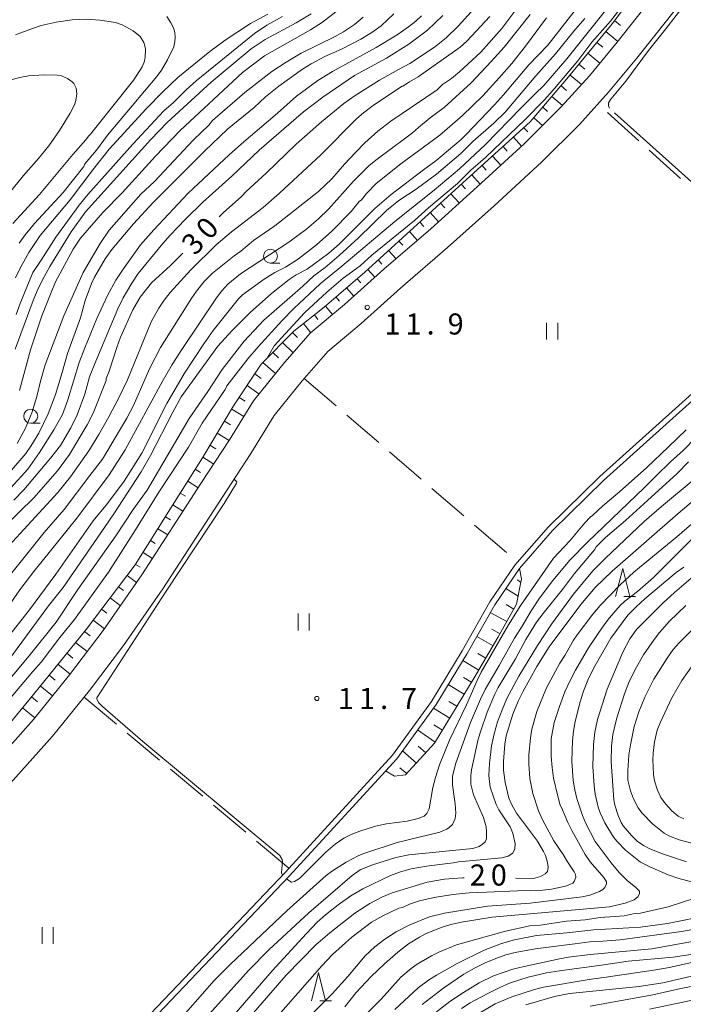
# Model space of a CAD drawing. Units: millimetres. Extents: x -81927 to -80000, y 30000 to 31500.
# Drawn here: x -80238 to -80120, y 31086 to 31261 of the extents above; entities that cross this region are included whole.
import ezdxf

# ---------------------------------------------------------------- set-up
doc = ezdxf.new("R2010")
doc.units = ezdxf.units.MM
for name, color, linetype, lineweight in [('210100_道路縁（街区線）', 7, 'Continuous', 15), ('510100_水涯線（河川、湖池等）（海岸線）', 7, 'Continuous', 15), ('610111_人工斜面(上)', 7, 'Continuous', 9), ('610199_人工斜面(中)', 7, 'Continuous', 9), ('630200_耕地界', 7, 'Continuous', 9), ('631100_田', 7, 'Continuous', 9), ('633100_広葉樹林', 7, 'Continuous', 9), ('633200_針葉樹林', 7, 'Continuous', 9), ('710100_等高線（計曲線）', 7, 'Continuous', 20), ('710107_等高線（計曲線）（注記）', 7, 'Continuous', 0), ('710200_等高線（主曲線）', 7, 'Continuous', 9), ('710300_等高線（補助曲線）', 7, 'Continuous', 9), ('731200_図化機測定による標高点', 7, 'Continuous', 20), ('731207_図化機測定による標高点（注記）', 7, 'Continuous', 20)]:
    doc.layers.add(name, color=color, linetype=linetype, lineweight=lineweight)
doc.styles.add('Style-WORKING', font='txt')

msp = doc.modelspace()

# ---------------------------------------------------------------- linework, layer by layer
at = {"layer": '210100_道路縁（街区線）', "flags": 128}
for points in [[(-80123.3, 31267.73), (-80131.43, 31257.4), (-80136.36, 31251.46), (-80141.39, 31245.89), (-80147.98, 31239.32), (-80156.38, 31231.65), (-80164.61, 31224.22), (-80172.95, 31217), (-80179.98, 31210.75), (-80186.07, 31205.61), (-80190.94, 31200.07), (-80196.17, 31193.6), (-80200.42, 31186.65), (-80205.51, 31178.86), (-80216.05, 31162.64), (-80222.93, 31152.68), (-80228.9, 31144.82), (-80235.34, 31136.84), (-80244.26, 31126.86)], [(-80119.72, 31265), (-80127.93, 31254.57), (-80132.96, 31248.52), (-80138.13, 31242.79), (-80144.88, 31236.06), (-80153.36, 31228.32), (-80161.63, 31220.85), (-80169.98, 31213.62), (-80177.03, 31207.34), (-80182.92, 31202.39), (-80187.5, 31197.17), (-80192.48, 31191), (-80196.62, 31184.24), (-80201.74, 31176.4), (-80212.31, 31160.14), (-80219.28, 31150.04), (-80225.36, 31142.04), (-80231.91, 31133.93), (-80240.96, 31123.79)]]:
    msp.add_lwpolyline(points, dxfattribs=at)
at = {"layer": '510100_水涯線（河川、湖池等）（海岸線）', "flags": 128}
for points in [[(-80248.8, 31049.64), (-80237.26, 31060.57), (-80190.53, 31109.64), (-80171.45, 31130.52), (-80164.51, 31140.06), (-80159.02, 31149.1), (-80154.09, 31157.81), (-80149.63, 31164.35), (-80143.66, 31171.17), (-80134.54, 31180.14), (-80096.41, 31214.38), (-80081.85, 31230.17), (-80047.03, 31265.63)], [(-80248.09, 31048.94), (-80236.56, 31059.86), (-80189.79, 31108.96), (-80170.68, 31129.89), (-80163.67, 31139.51), (-80158.16, 31148.59), (-80153.24, 31157.28), (-80148.83, 31163.74), (-80142.93, 31170.49), (-80133.85, 31179.41), (-80095.71, 31213.67), (-80081.13, 31229.48), (-80046.32, 31264.93)]]:
    msp.add_lwpolyline(points, dxfattribs=at)
at = {"layer": '610111_人工斜面(上)', "flags": 128}
for points in [[(-80245.54, 31128.98), (-80235.32, 31141.33), (-80225.95, 31152.91), (-80217.2, 31164.4), (-80210.92, 31174.42), (-80205.26, 31183.44), (-80199.7, 31192.67), (-80194.81, 31200.1), (-80189.01, 31205.96), (-80183.61, 31210.25), (-80176.34, 31216.5), (-80156.93, 31234.16), (-80146.93, 31243.22), (-80140.13, 31251.27), (-80132.34, 31260.71), (-80124.86, 31270.64)], [(-80148.83, 31163.74), (-80148.47, 31161.91), (-80149.35, 31157.4), (-80152.66, 31151.44), (-80156.88, 31144.28), (-80163.95, 31132.65), (-80169.1, 31126.99), (-80171.07, 31126.81)]]:
    msp.add_lwpolyline(points, dxfattribs=at)
at = {"layer": '610199_人工斜面(中)', "flags": 128}
for points in [[(-80131.92, 31261.27), (-80130.82, 31260.42)], [(-80133.48, 31259.32), (-80131.31, 31257.56)], [(-80135.08, 31257.39), (-80133.99, 31256.51)], [(-80136.67, 31255.46), (-80134.53, 31253.67)], [(-80138.26, 31253.53), (-80137.19, 31252.64)], [(-80139.85, 31251.61), (-80137.8, 31249.88)], [(-80141.46, 31249.69), (-80140.47, 31248.85)], [(-80143.07, 31247.78), (-80141.18, 31246.13)], [(-80144.68, 31245.87), (-80143.82, 31245.11)], [(-80146.3, 31243.96), (-80144.73, 31242.57)], [(-80148.06, 31242.2), (-80147.32, 31241.45)], [(-80149.91, 31240.52), (-80148.44, 31238.9)], [(-80151.76, 31238.84), (-80151.03, 31238.03)], [(-80153.62, 31237.16), (-80152.14, 31235.53)], [(-80155.47, 31235.48), (-80154.73, 31234.66)], [(-80157.32, 31233.81), (-80155.83, 31232.16)], [(-80159.17, 31232.12), (-80158.43, 31231.3)], [(-80161.02, 31230.44), (-80159.54, 31228.81)], [(-80162.87, 31228.76), (-80162.13, 31227.94)], [(-80164.72, 31227.08), (-80163.25, 31225.46)], [(-80166.57, 31225.39), (-80165.84, 31224.59)], [(-80168.42, 31223.71), (-80167, 31222.15)], [(-80170.27, 31222.03), (-80169.58, 31221.27)], [(-80172.11, 31220.34), (-80170.79, 31218.87)], [(-80173.96, 31218.66), (-80173.33, 31217.94)], [(-80175.81, 31216.98), (-80174.56, 31215.57)], [(-80177.7, 31215.33), (-80177.07, 31214.61)], [(-80181.49, 31212.08), (-80180.84, 31211.32)], [(-80179.59, 31213.71), (-80178.31, 31212.23)], [(-80183.38, 31210.45), (-80182.11, 31208.95)], [(-80185.33, 31208.88), (-80184.7, 31208.09)], [(-80187.29, 31207.33), (-80185.96, 31205.71)], [(-80189.23, 31205.75), (-80188.36, 31204.87)], [(-80190.98, 31203.97), (-80189.12, 31202.14)], [(-80192.74, 31202.19), (-80191.73, 31201.26)], [(-80194.5, 31200.42), (-80192.23, 31198.47)], [(-80195.94, 31198.38), (-80194.78, 31197.57)], [(-80197.32, 31196.29), (-80195.19, 31194.81)], [(-80198.69, 31194.2), (-80197.66, 31193.51)], [(-80200.04, 31192.1), (-80197.88, 31190.8)], [(-80201.33, 31189.96), (-80200.26, 31189.31)], [(-80202.62, 31187.82), (-80200.5, 31186.53)], [(-80203.91, 31185.68), (-80202.89, 31185.05)], [(-80205.2, 31183.54), (-80203.25, 31182.32)], [(-80206.53, 31181.42), (-80205.58, 31180.81)], [(-80207.86, 31179.3), (-80205.99, 31178.11)], [(-80209.19, 31177.18), (-80208.27, 31176.6)], [(-80210.51, 31175.06), (-80208.72, 31173.92)], [(-80211.84, 31172.95), (-80210.96, 31172.39)], [(-80213.17, 31170.83), (-80211.44, 31169.73)], [(-80214.5, 31168.71), (-80213.65, 31168.17)], [(-80215.83, 31166.59), (-80214.17, 31165.54)], [(-80217.16, 31164.48), (-80216.35, 31163.96)], [(-80218.67, 31162.48), (-80216.99, 31161.28)], [(-80148.59, 31161.29), (-80149.23, 31161.73)], [(-80220.18, 31160.49), (-80219.3, 31159.85)], [(-80149.07, 31158.83), (-80151.25, 31160.19)], [(-80221.69, 31158.5), (-80219.86, 31157.12)], [(-80223.21, 31156.52), (-80222.25, 31155.79)], [(-80149.86, 31156.49), (-80151.22, 31157.35)], [(-80224.72, 31154.53), (-80222.71, 31153)], [(-80151.07, 31154.31), (-80154.03, 31155.89)], [(-80226.25, 31152.55), (-80225.24, 31151.75)], [(-80152.28, 31152.12), (-80153.76, 31152.95)], [(-80153.54, 31149.96), (-80156.43, 31151.65)], [(-80227.82, 31150.6), (-80225.76, 31148.96)], [(-80229.39, 31148.66), (-80228.33, 31147.81)], [(-80156.07, 31145.65), (-80158.92, 31147.34)], [(-80154.8, 31147.8), (-80156.23, 31148.64)], [(-80230.97, 31146.71), (-80228.79, 31144.96)], [(-80232.54, 31144.77), (-80231.45, 31143.89)], [(-80157.35, 31143.5), (-80158.78, 31144.36)], [(-80234.11, 31142.83), (-80231.93, 31141.06)], [(-80158.65, 31141.36), (-80161.5, 31143.08)], [(-80235.69, 31140.89), (-80234.6, 31140)], [(-80237.28, 31138.96), (-80235.09, 31137.15)], [(-80161.25, 31137.09), (-80164.14, 31138.86)], [(-80159.95, 31139.23), (-80161.38, 31140.09)], [(-80163.85, 31132.82), (-80166.95, 31135.02)], [(-80162.55, 31134.95), (-80164.06, 31135.92)], [(-80165.5, 31130.95), (-80166.86, 31132.11)], [(-80167.18, 31129.1), (-80169.64, 31131.32)], [(-80168.87, 31127.25), (-80170.1, 31128.26)], [(-80172.65, 31127.72), (-80171.07, 31126.81)]]:
    msp.add_lwpolyline(points, dxfattribs=at)
at = {"layer": '630200_耕地界'}
for p, q in [((-80127.575, 31239.873), (-80133.136, 31244.906)), ((-80120.162, 31233.162), (-80125.722, 31238.196)), ((-80187.14, 31197.57), (-80181.458, 31192.674)), ((-80179.565, 31191.042), (-80173.883, 31186.146)), ((-80171.989, 31184.514), (-80166.307, 31179.619)), ((-80164.414, 31177.987), (-80158.732, 31173.091)), ((-80156.838, 31171.459), (-80151.156, 31166.563)), ((-80149.263, 31164.931), (-80149.18, 31164.86)), ((-80220.554, 31136.017), (-80226.311, 31140.824)), ((-80212.878, 31129.608), (-80218.635, 31134.415)), ((-80205.202, 31123.199), (-80210.959, 31128.006)), ((-80197.526, 31116.789), (-80203.283, 31121.596)), ((-80189.85, 31110.38), (-80195.607, 31115.187))]:
    msp.add_line(p, q, dxfattribs=at)
at = {"layer": '631100_田'}
for p, q in [((-80144.03, 31204.49), (-80144.03, 31207.49)), ((-80142.03, 31204.49), (-80142.03, 31207.49)), ((-80188.23, 31152.73), (-80188.23, 31155.73)), ((-80186.23, 31152.73), (-80186.23, 31155.73)), ((-80233.8, 31096.91), (-80233.8, 31099.91)), ((-80231.8, 31096.91), (-80231.8, 31099.91))]:
    msp.add_line(p, q, dxfattribs=at)
at = {"layer": '633100_広葉樹林'}
for p, q in [((-80193.14, 31218.09), (-80191.473, 31218.09)), ((-80235.82, 31189.59), (-80234.153, 31189.59))]:
    msp.add_line(p, q, dxfattribs=at)
for centre in [(-80193.14, 31219.34), (-80235.82, 31190.84)]:
    msp.add_circle(centre, 1.249875, dxfattribs=at)
at = {"layer": '633200_針葉樹林'}
for p, q in [((-80130.252, 31158.76), (-80128.168, 31158.76)), ((-80184.372, 31086.82), (-80182.288, 31086.82))]:
    msp.add_line(p, q, dxfattribs=at)
at = {"layer": '633200_針葉樹林', "flags": 128}
for points in [[(-80131.71, 31158.76), (-80130.46, 31163.76), (-80129.21, 31158.76)], [(-80185.83, 31086.82), (-80184.58, 31091.82), (-80183.33, 31086.82)]]:
    msp.add_lwpolyline(points, dxfattribs=at)
at = {"layer": '710100_等高線（計曲線）', "flags": 128}
for points in [[(-80136.54, 31266.18), (-80143.81, 31256.91), (-80147.14, 31253.39), (-80151.7, 31248.03), (-80153.3, 31246.27), (-80158.31, 31240.98), (-80159.21, 31240.08), (-80163.73, 31236.33), (-80165.88, 31234.68), (-80171.69, 31230.32), (-80174.56, 31227.83), (-80180.92, 31221.5), (-80182.77, 31219.88), (-80186.63, 31217.04), (-80188.59, 31216.04), (-80189.82, 31215.18), (-80192.95, 31212.69), (-80196.75, 31209.33), (-80200.04, 31206.07), (-80202.5, 31203.3), (-80209.01, 31194.27), (-80210.55, 31191.58), (-80214.5, 31183.85), (-80216.15, 31180.92), (-80221, 31173.48), (-80222.71, 31171.02), (-80230.02, 31160.37), (-80232.65, 31157.09), (-80239.54, 31147.74)], [(-80238.5, 31258.74), (-80235.52, 31259.88), (-80233.96, 31260.37), (-80231.29, 31260.99), (-80228.44, 31261.39), (-80225.93, 31261.52), (-80223.45, 31261.37), (-80220.73, 31260.92), (-80219.52, 31260.52), (-80217.56, 31259.43), (-80216.36, 31258.42), (-80215.71, 31257.39), (-80215.51, 31256.79), (-80215.39, 31256.15), (-80215.43, 31254.69), (-80215.63, 31253.89), (-80216, 31253.03), (-80217.46, 31250.74)], [(-80237.83, 31195.43), (-80235.84, 31202.69), (-80233.84, 31208.74), (-80233.26, 31210.2), (-80232.19, 31212.87), (-80231.4, 31214.74), (-80228.24, 31220.6), (-80226.94, 31222.53), (-80223, 31227.13), (-80219.54, 31230.61), (-80213.6, 31237.12), (-80209.19, 31241.68), (-80198.1, 31252.03), (-80194.2, 31255.01), (-80186.01, 31259.61), (-80183.88, 31261), (-80181.53, 31262.82)], [(-80157.45, 31262.85), (-80159.71, 31260.29), (-80161.89, 31258.17), (-80163.93, 31256.55), (-80168.36, 31253.6), (-80170.34, 31252.58), (-80173.73, 31250.64), (-80178.06, 31247.92)], [(-80217.46, 31250.74), (-80225.17, 31241.03), (-80225.55, 31240.72), (-80226.02, 31240.02), (-80228.32, 31237.44), (-80234.26, 31230.29), (-80238.98, 31225.13)], [(-80178.06, 31247.92), (-80180.06, 31246.49), (-80184.09, 31243.25), (-80188.56, 31239.25), (-80193.89, 31234.09), (-80197.5, 31230.83), (-80198.28, 31229.95), (-80201.55, 31227.05), (-80202.26, 31226.34)], [(-80208.74, 31219.85), (-80210.92, 31217.66), (-80214.29, 31214.59), (-80216.32, 31212.02), (-80217.62, 31209.8), (-80219.82, 31204.9), (-80220.44, 31203.26), (-80221.83, 31198.84), (-80222.37, 31197.56), (-80222.41, 31197.18), (-80224.73, 31191.39), (-80225.74, 31189.29), (-80228.93, 31184.03), (-80231.07, 31181.15), (-80235.25, 31176.31), (-80243.18, 31168.65)], [(-80143.71, 31110.57), (-80143.83, 31111.42), (-80144.22, 31112.65), (-80144.56, 31113.4), (-80145.62, 31115.23), (-80149.38, 31120.21), (-80150.21, 31121.68), (-80150.71, 31122.87), (-80151.36, 31125.64), (-80151.67, 31127.82), (-80151.69, 31129.4), (-80151.45, 31132.48), (-80151.18, 31133.97), (-80150, 31137.79), (-80149, 31140.25), (-80148.21, 31141.8), (-80145.71, 31146.3), (-80143.53, 31149.78), (-80137.9, 31157.33), (-80135.33, 31160.34), (-80132.34, 31163.25), (-80120.57, 31173.56), (-80115.87, 31177.49)], [(-80119.2, 31157.15), (-80122.11, 31154.35), (-80123.92, 31152.34), (-80124.86, 31151.13), (-80126.76, 31148.37), (-80128.26, 31145.74)], [(-80128.26, 31145.74), (-80129.34, 31143.47), (-80130.14, 31141.46), (-80131.5, 31137.18), (-80132.21, 31134.2), (-80132.46, 31132.14), (-80132.48, 31129.35), (-80132.05, 31122.55), (-80131.88, 31121.62), (-80131.29, 31119.79), (-80130.72, 31118.51), (-80130.36, 31117.95), (-80128.9, 31116.24), (-80127.86, 31115.24), (-80126.78, 31114.44), (-80125.63, 31113.82), (-80123.35, 31112.93), (-80119.1, 31111.56)], [(-80149.51, 31108.61), (-80146.33, 31108.59), (-80145.11, 31108.92), (-80144.25, 31109.38), (-80143.83, 31109.79), (-80143.71, 31110.57)], [(-80238.23, 31045), (-80235.76, 31047.47), (-80231.82, 31051.16), (-80226.73, 31055.62), (-80217.34, 31063.47), (-80214.87, 31065.64), (-80208.51, 31071.68), (-80205.89, 31073.94), (-80199.65, 31080.6), (-80190.38, 31091.38), (-80185.06, 31096.75), (-80182.58, 31098.92), (-80178.14, 31102.39), (-80175.46, 31104.12), (-80173.3, 31105.24), (-80171.46, 31106), (-80165.23, 31107.89), (-80162.18, 31108.44), (-80158.95, 31108.66), (-80158.67, 31108.66)], [(-80114.82, 31102.08), (-80122.47, 31100.56), (-80127.26, 31099.92), (-80135.59, 31099.45), (-80140.4, 31098.89), (-80145.79, 31098.42), (-80149.73, 31097.67), (-80152.03, 31096.98), (-80155.14, 31095.8), (-80159.92, 31093.44), (-80163.61, 31091.37), (-80165.03, 31090.45), (-80166.86, 31089.09), (-80171.03, 31085.25)], [(-80123.29, 31090.01), (-80112.57, 31092.5)], [(-80147.71, 31086.11), (-80142.59, 31087.58), (-80139.93, 31088.1), (-80127.51, 31089.34), (-80123.29, 31090.01)]]:
    msp.add_lwpolyline(points, dxfattribs=at)
at = {"layer": '710200_等高線（主曲線）', "flags": 128}
for points in [[(-80146.99, 31266.57), (-80151.94, 31259.83), (-80155.7, 31255.64), (-80159.48, 31252.12), (-80160.94, 31250.96), (-80162.5, 31249.88), (-80163.49, 31248.94), (-80171.71, 31243.36), (-80174.01, 31241.59), (-80176.34, 31239.48), (-80178.01, 31237.81), (-80179.99, 31235.69), (-80182.23, 31233.1), (-80184.61, 31230.84), (-80192.36, 31224.74), (-80196.18, 31222.14), (-80198.44, 31220.24), (-80199.62, 31219.39), (-80203.47, 31216.29), (-80204.92, 31214.82), (-80206.29, 31213.13), (-80207.15, 31211.91), (-80212.71, 31203.09), (-80214.66, 31199.26), (-80217.53, 31192.75), (-80218.69, 31190.5), (-80223.05, 31183.21), (-80225.31, 31180.29), (-80229.85, 31174.25), (-80233.4, 31170.14), (-80235.58, 31167.47), (-80240.59, 31161.21)], [(-80130.66, 31266.67), (-80140.42, 31254.45), (-80144.5, 31249.73), (-80146.03, 31248.2), (-80148.53, 31245.73), (-80154.88, 31239.24), (-80159.51, 31234.89), (-80163.99, 31231.09), (-80171.03, 31225.5), (-80180.43, 31217.56), (-80184.3, 31214.44), (-80188.96, 31210), (-80191.11, 31207.81), (-80195.35, 31203.19), (-80197.18, 31201.04), (-80200.91, 31196.26), (-80201.19, 31195.62), (-80205.29, 31189.63), (-80207.76, 31185.35), (-80213.01, 31177.34), (-80217.17, 31170.61), (-80221.96, 31163.08), (-80228, 31154.68), (-80230.61, 31151.49), (-80233.96, 31147.06), (-80235.43, 31145.4), (-80239.3, 31140.84)], [(-80127.9, 31267.32), (-80132.65, 31261.19), (-80135.93, 31257.41), (-80138.42, 31254.1), (-80142.59, 31249.17), (-80144.37, 31247.19)], [(-80241.63, 31141.66), (-80236.08, 31148.17), (-80231.31, 31154.18), (-80227.45, 31160.03), (-80220.67, 31169.54), (-80217.61, 31174.22), (-80215.07, 31177.71), (-80207.64, 31190.47), (-80204.28, 31195.23), (-80201.76, 31199.18), (-80197.83, 31204.23), (-80194.35, 31207.95), (-80187.38, 31213.97), (-80185.4, 31215.85), (-80183.4, 31217.33), (-80180.93, 31219.44), (-80177.47, 31222.61), (-80172.47, 31227.44), (-80170.29, 31229.22), (-80167.2, 31231.25), (-80163.57, 31233.93), (-80159.27, 31237.62), (-80157.11, 31239.75), (-80153.4, 31243.02), (-80151.37, 31244.96), (-80145.94, 31251.42), (-80142.43, 31255.35), (-80139.17, 31259.39), (-80137.18, 31261.63)], [(-80171.16, 31262.45), (-80173.46, 31260.35), (-80175.08, 31259.15), (-80177.09, 31257.95), (-80180.5, 31256.18), (-80183.46, 31254.88), (-80185.93, 31253.57), (-80187.46, 31252.63), (-80191.67, 31249.59), (-80194.05, 31247.68), (-80196.07, 31245.82), (-80200.77, 31241.93), (-80204.91, 31238.05), (-80214.03, 31228.86), (-80217.5, 31225.1), (-80221.36, 31220.5), (-80222.59, 31218.84), (-80224.47, 31215.61), (-80225, 31214.45), (-80226.11, 31211.45), (-80226.94, 31208.36), (-80229.25, 31201.99), (-80230.19, 31198.6), (-80231.42, 31194.73), (-80232.7, 31191.26), (-80234.36, 31187.84), (-80235.81, 31185.54), (-80236.69, 31184.21), (-80239.58, 31180.83)], [(-80239.37, 31178.12), (-80236.32, 31181.42), (-80234.27, 31184.37), (-80231.72, 31188.4), (-80230.18, 31191.15), (-80229.21, 31193.74), (-80227.18, 31200.38), (-80226.21, 31203.03), (-80224.02, 31208.27), (-80222.13, 31212.34), (-80220.64, 31215.07), (-80219.5, 31216.86), (-80216.28, 31221.33), (-80213.91, 31224.01), (-80207.77, 31230.56), (-80206.93, 31231.37), (-80200.48, 31237.4), (-80198.33, 31239.35), (-80191.87, 31244.81), (-80188.53, 31247.82), (-80184.69, 31250.62), (-80182.08, 31252.23), (-80174.31, 31256.46), (-80170.6, 31258.75), (-80168.55, 31260.14), (-80167.26, 31261.19), (-80166.28, 31262.12)], [(-80162.48, 31262.18), (-80165.18, 31259.59), (-80168.5, 31257.07), (-80172.47, 31254.6), (-80178.21, 31251.47), (-80183.8, 31247.65), (-80187.26, 31245.02), (-80195.13, 31238.23), (-80200.01, 31233.58), (-80205.16, 31228.97), (-80208.28, 31225.95), (-80211.01, 31223.08), (-80212.3, 31221.57), (-80216.67, 31216.23), (-80217.83, 31214.5), (-80219.35, 31211.92), (-80220.32, 31209.95), (-80224.53, 31199.94), (-80225.38, 31197.85), (-80226.21, 31194.75), (-80227.55, 31191.07), (-80228.65, 31188.76), (-80230.5, 31185.65), (-80232.28, 31183.37), (-80237.03, 31177.72), (-80238.8, 31175.93)], [(-80185.92, 31262.49), (-80188.56, 31260.87), (-80194.08, 31257.91), (-80196.61, 31256.22), (-80203.68, 31250.31), (-80211.53, 31243.14), (-80214.43, 31240.09), (-80226.04, 31227.2), (-80228.61, 31223.68), (-80232.39, 31217.47), (-80233.69, 31215.1), (-80234.68, 31213.16), (-80235.36, 31211.43), (-80238.58, 31202.79)], [(-80238.4, 31208.94), (-80237.7, 31210.89), (-80235.42, 31216.42), (-80233.94, 31218.6), (-80231.32, 31222.7), (-80227.18, 31228.39), (-80225.67, 31230.32), (-80217.63, 31239.26), (-80212.1, 31245.2), (-80210.41, 31246.67), (-80208.15, 31248.94), (-80206.34, 31250.54), (-80195.99, 31258.96), (-80193.8, 31260.45), (-80191.02, 31261.97)], [(-80238.24, 31186.02), (-80236.78, 31188.61), (-80235.61, 31191.47), (-80234.74, 31194.34), (-80234.08, 31197.08), (-80233.22, 31200.02), (-80229.9, 31208.72), (-80226.5, 31216.43), (-80223.48, 31221.57), (-80221.86, 31223.97), (-80216.19, 31230.37), (-80213.8, 31232.6), (-80206.89, 31239.98), (-80204.14, 31242.65), (-80203.47, 31243.47), (-80197.7, 31248.49), (-80192.88, 31252.19), (-80190.36, 31253.88), (-80187.68, 31255.44), (-80181.64, 31258.43), (-80180.13, 31259.27), (-80178.18, 31260.59), (-80176.62, 31261.85)], [(-80228.74, 31180.03), (-80225.48, 31184.67), (-80223.68, 31187.57), (-80221.91, 31190.72), (-80220.2, 31194.01), (-80218.62, 31197.35), (-80214.38, 31207.65), (-80212.99, 31210.09), (-80212.06, 31211.49), (-80211.01, 31212.84), (-80207.31, 31216.88), (-80202.81, 31221.34), (-80200.1, 31223.67), (-80194.44, 31228.02), (-80191.51, 31230.54), (-80184.18, 31237.37), (-80177.76, 31243.83), (-80176.58, 31244.87), (-80174.87, 31246.16), (-80170.34, 31249.2), (-80169.7, 31249.57), (-80169.56, 31249.57), (-80168.38, 31250.36), (-80166.83, 31251.27), (-80159.41, 31256.51), (-80158.17, 31257.63), (-80154.09, 31262)], [(-80193.61, 31262.4), (-80196.68, 31260.77), (-80201.18, 31257.78), (-80203.95, 31255.76), (-80209.62, 31251.11), (-80212.3, 31248.61), (-80215.28, 31245.57)], [(-80211.61, 31261.99), (-80210.86, 31260.89), (-80210.37, 31259.84), (-80210.16, 31259.09), (-80210.12, 31258.39), (-80210.16, 31257.47), (-80210.33, 31256.62), (-80211.46, 31254.29), (-80212.54, 31252.45), (-80213.38, 31251.33)], [(-80144.03, 31261.75), (-80147.76, 31256.73), (-80150.21, 31253.64), (-80152.44, 31251.09), (-80155.37, 31247.85), (-80158.94, 31244.38), (-80163.01, 31240.87), (-80169.96, 31235.76), (-80174.31, 31232.24), (-80176.06, 31230.48), (-80176.96, 31229.37), (-80177.33, 31229.08), (-80178.81, 31227.26), (-80182.21, 31223.77), (-80184.95, 31221.34), (-80188.15, 31218.88), (-80190.45, 31217.37), (-80192.36, 31216.45)], [(-80175.55, 31235.48), (-80174.16, 31236.62), (-80169.03, 31240.37), (-80167.89, 31241.3), (-80166.8, 31242.23), (-80164.73, 31243.93), (-80162.21, 31245.82), (-80157.4, 31250.18), (-80155.57, 31252.14), (-80153.85, 31253.99), (-80151.58, 31256.55), (-80146.95, 31262.35)], [(-80240.7, 31250.37), (-80237.75, 31251.15), (-80236.19, 31251.43), (-80233.48, 31251.62), (-80231.11, 31251.58), (-80230.33, 31251.42), (-80229.24, 31250.96), (-80228.44, 31250.39), (-80228.14, 31250.05), (-80227.74, 31249.24), (-80227.61, 31248.22), (-80227.76, 31247.05), (-80228.02, 31246.26), (-80228.78, 31244.78), (-80230.68, 31241.72), (-80232.61, 31238.97), (-80234.42, 31236.69), (-80237.09, 31233.72), (-80240.45, 31229.59)], [(-80213.38, 31251.33), (-80222.16, 31240.89), (-80224.08, 31238.23), (-80226.16, 31235.77), (-80226.37, 31235.29), (-80230.06, 31230.69), (-80235.12, 31225.15), (-80236.81, 31223.14), (-80237.9, 31221.65)], [(-80144.37, 31247.19), (-80147.81, 31243.66), (-80154.9, 31236.9), (-80157.46, 31234.64), (-80159.85, 31232.29), (-80165.01, 31227.94), (-80167.51, 31225.68), (-80175.12, 31219.54), (-80177.18, 31217.64), (-80180.2, 31215.44), (-80183.12, 31212.9), (-80187.09, 31209.23), (-80192.49, 31203.35), (-80193.66, 31201.27)], [(-80215.28, 31245.57), (-80221.86, 31238.37), (-80224.75, 31234.72), (-80228.82, 31229.36), (-80234.13, 31223.04), (-80236.18, 31219.99), (-80237.64, 31217.33), (-80238.52, 31215.5)], [(-80242.3, 31153.42), (-80237.76, 31159.92), (-80235.24, 31163.19), (-80227.61, 31172.69), (-80221.86, 31180.44), (-80219.01, 31184.87), (-80212.44, 31196.95), (-80210.64, 31200.03), (-80208.93, 31202.72), (-80202.76, 31211.91), (-80201.83, 31213.14), (-80200.72, 31214.38), (-80198.49, 31216.17), (-80189.86, 31221.82), (-80186.68, 31224.19), (-80184.61, 31225.96), (-80182.79, 31227.7), (-80178.35, 31232.66), (-80175.55, 31235.48)], [(-80192.36, 31216.45), (-80194.28, 31215.27), (-80198.15, 31212.44), (-80198.82, 31211.77), (-80203.32, 31206.13), (-80205.02, 31203.76), (-80208.44, 31198.53), (-80211.61, 31193.09), (-80216.05, 31184.3), (-80219.16, 31179.31), (-80222.16, 31175.33), (-80224.69, 31172.25), (-80226.39, 31169.85), (-80231.32, 31162.75), (-80236.01, 31156.37), (-80245.52, 31144.4)], [(-80210.36, 31082.25), (-80203.15, 31090.4), (-80200.33, 31093.24), (-80190.24, 31102.81), (-80183.21, 31109.12), (-80182.1, 31109.96), (-80179.68, 31111.49), (-80177.42, 31112.66), (-80176.38, 31113.1), (-80170.61, 31114.96), (-80163.02, 31116.81), (-80161.75, 31117.36), (-80161.35, 31117.62), (-80160.77, 31118.19), (-80160.25, 31119.23), (-80160.13, 31120.22), (-80160.26, 31121.83), (-80160.76, 31125.24), (-80160.77, 31126.78), (-80160.13, 31129.11), (-80157.52, 31136.33), (-80155.77, 31140.51), (-80154.94, 31142.18), (-80152.43, 31146.45), (-80149.73, 31151.37), (-80148.33, 31153.46), (-80146.74, 31156.22), (-80145.25, 31158.48), (-80142.88, 31161.62), (-80139.87, 31165.22), (-80136.69, 31168.51), (-80126.64, 31178.13), (-80124.51, 31180.24), (-80121.97, 31182.7), (-80119.67, 31184.76), (-80115.14, 31189.43)], [(-80172.52, 31118.3), (-80168.83, 31118.75), (-80166.84, 31119.26), (-80165.78, 31119.69), (-80165.31, 31120.15), (-80164.89, 31120.95), (-80164.26, 31124.74), (-80163.8, 31126.54), (-80163.07, 31128.82), (-80161.3, 31133.21), (-80158.26, 31139.5), (-80156.35, 31143.83), (-80155.62, 31145.27), (-80150.77, 31153.7), (-80148.57, 31157.2), (-80142.76, 31165.56), (-80139.88, 31168.68), (-80137.22, 31171.85), (-80136.26, 31172.86), (-80135.81, 31173.17), (-80134.02, 31174.91), (-80131.02, 31177.41), (-80126.15, 31181.71), (-80122.29, 31185.4), (-80119.18, 31188.42)], [(-80135.5, 31167.05), (-80135.17, 31167.58), (-80133.5, 31169.25), (-80129.95, 31172.27), (-80126.02, 31175.82), (-80120.79, 31180.64), (-80118.74, 31182.75)], [(-80240.36, 31167.06), (-80231, 31177.25), (-80228.74, 31180.03)], [(-80199.63, 31179.64), (-80199.46, 31179.53), (-80199.15, 31179.18), (-80199.19, 31178.95), (-80201.4, 31175.32), (-80211.69, 31159.72), (-80224.07, 31140.75), (-80224.04, 31140.47), (-80223.7, 31139.85), (-80223.02, 31139.16), (-80215.87, 31132.93), (-80191.45, 31112.68), (-80191.09, 31111.93), (-80191.03, 31111.64), (-80191.19, 31109.55), (-80190.99, 31109.15)], [(-80117.92, 31179.46), (-80123.53, 31174.78), (-80126.62, 31172.08), (-80133.6, 31165.51), (-80135.77, 31163.35), (-80139.19, 31159.15), (-80143.13, 31153.85), (-80145.61, 31150.03), (-80148.92, 31144.59), (-80151.05, 31140.6), (-80151.92, 31138.59), (-80152.71, 31136.47), (-80153.34, 31134.32), (-80153.79, 31132.19), (-80154.14, 31129.05), (-80154.26, 31126.89), (-80154.05, 31124.82), (-80152.99, 31121.75), (-80152.5, 31120.8), (-80150.48, 31117.77), (-80150.01, 31116.66), (-80149.57, 31114.71), (-80149.64, 31113.86), (-80150.02, 31113.05), (-80150.83, 31112.52), (-80151.96, 31112.22), (-80159.66, 31111.56), (-80160.64, 31111.33), (-80165.36, 31110.77), (-80168.11, 31110.27), (-80170.02, 31109.74), (-80171.79, 31109.08), (-80176.72, 31106.72), (-80178.87, 31105.47), (-80181.07, 31103.88)], [(-80194.68, 31080.86), (-80184.01, 31093.04), (-80182.13, 31095.02), (-80178.68, 31098.14), (-80175.18, 31100.77), (-80173.15, 31101.94), (-80170.32, 31103.26), (-80169.62, 31103.43), (-80168.39, 31103.98), (-80166.63, 31104.57), (-80163.99, 31105.19), (-80160.69, 31105.71), (-80157.76, 31106.02), (-80154.67, 31106.15), (-80149.2, 31106.35), (-80144.7, 31106.5), (-80143.12, 31106.66), (-80140.64, 31107.21), (-80139.84, 31107.48), (-80139.36, 31107.74), (-80139.07, 31108.03), (-80138.81, 31108.79), (-80138.86, 31109.27), (-80139.07, 31109.78), (-80140.31, 31111.55), (-80141.03, 31112.81), (-80142.69, 31115.28), (-80144.72, 31118.99), (-80145.46, 31120.64), (-80146.46, 31123.7), (-80146.98, 31126.34), (-80147.16, 31129), (-80147.16, 31130.49), (-80146.89, 31133.58), (-80146.61, 31135.12), (-80145.71, 31138.3), (-80144.02, 31142.49), (-80141.67, 31146.89), (-80140.74, 31148.28), (-80139.21, 31150.97), (-80138.56, 31151.92), (-80135.76, 31155.62), (-80134.45, 31157.17), (-80130.88, 31160.84), (-80128.47, 31163.08), (-80120.84, 31169.37), (-80117.73, 31172.05)], [(-80118.14, 31168.99), (-80124.99, 31162.12), (-80127.81, 31159.64), (-80130.1, 31157.9), (-80130.89, 31157.16), (-80132.82, 31154.94), (-80133.91, 31153.49), (-80136.54, 31149.61), (-80138.88, 31145.64), (-80139.89, 31143.68), (-80140.76, 31141.77), (-80141.73, 31139.19), (-80142.64, 31136.33), (-80143.21, 31133.42)], [(-80209.99, 31077.84), (-80197.02, 31092.27), (-80193.46, 31095.9), (-80186.3, 31102.46), (-80178.6, 31109.1), (-80177.18, 31110.11), (-80174.98, 31110.99), (-80170.84, 31112.3), (-80168.51, 31112.76), (-80157.1, 31113.88), (-80155.99, 31114.29), (-80155.38, 31114.67), (-80154.96, 31115.09), (-80154.7, 31115.65), (-80154.68, 31116.94), (-80154.77, 31117.79), (-80155.21, 31119.42), (-80157.03, 31123.48), (-80157.46, 31125.37), (-80157.49, 31126.92), (-80157.36, 31127.91), (-80156.16, 31133.37), (-80155.73, 31134.84), (-80154.56, 31138.19), (-80153.23, 31141.35), (-80152.63, 31142.57), (-80149.53, 31147.68), (-80147.69, 31151.1), (-80145.78, 31154.17), (-80144.64, 31155.75), (-80141, 31160.25), (-80139.05, 31162.83), (-80135.5, 31167.05)], [(-80127.47, 31105.88), (-80127.48, 31106.29), (-80128.11, 31106.98), (-80129.64, 31108.23), (-80131.11, 31109.66), (-80132.5, 31111.34), (-80135.36, 31115.17), (-80137, 31118.38), (-80137.6, 31119.77), (-80138.63, 31122.78), (-80139, 31124.37), (-80139.26, 31125.99), (-80139.5, 31129.43), (-80139.42, 31133.06), (-80139.23, 31134.82), (-80138.93, 31136.52), (-80138.03, 31140.02), (-80137.43, 31141.89), (-80136.65, 31143.89), (-80135.61, 31146.06), (-80132.56, 31151.32), (-80129.53, 31155.46), (-80128.08, 31156.94), (-80126.54, 31158.34), (-80120.92, 31163.03), (-80119.6, 31163.99)], [(-80115.83, 31164.08), (-80121.25, 31159.48), (-80123.28, 31157.63), (-80128.01, 31152.89), (-80129.16, 31151.2), (-80130.44, 31148.87), (-80133.21, 31142.27), (-80134.92, 31136.89), (-80135.42, 31134.6), (-80135.68, 31132.44), (-80135.79, 31128.5), (-80135.55, 31125.05), (-80135.35, 31123.6), (-80134.81, 31121.28), (-80134.47, 31120.28), (-80133.64, 31118.5), (-80132.08, 31115.95), (-80131.42, 31115.14), (-80129.93, 31113.62), (-80127.26, 31111.48), (-80125.64, 31110.66), (-80122.37, 31109.23), (-80120.62, 31108.61), (-80117.32, 31107.71)], [(-80121.45, 31149.3), (-80120.41, 31150.54), (-80113.8, 31157.04)], [(-80117.9, 31114.78), (-80120.4, 31115.42), (-80122.23, 31116.14), (-80123.05, 31116.64), (-80125.13, 31118.29), (-80127.05, 31120.26), (-80127.68, 31121.14), (-80128.55, 31122.77), (-80129.08, 31124.19), (-80129.52, 31126.05), (-80129.56, 31127.74), (-80129.34, 31130.6), (-80129.08, 31132.34), (-80128.4, 31135.63), (-80127.61, 31138.22), (-80126.53, 31140.87), (-80124.89, 31144.02), (-80122.55, 31147.78), (-80121.45, 31149.3)], [(-80117.89, 31146.66), (-80119.96, 31143.79), (-80121.69, 31140.7), (-80123.8, 31136.25), (-80124.31, 31134.94), (-80124.77, 31132.9), (-80125.04, 31130.87), (-80125.09, 31129.67), (-80124.96, 31127.05), (-80124.79, 31125.95), (-80124.28, 31124.27), (-80123.68, 31122.99), (-80122.85, 31121.83), (-80121.71, 31120.61), (-80120.59, 31119.66), (-80119.55, 31119.16)], [(-80143.21, 31133.42), (-80143.16, 31130.34), (-80143.02, 31128.35), (-80142.76, 31126.41), (-80142.02, 31123.2), (-80141.56, 31121.61), (-80141.32, 31121.23), (-80140.21, 31118.54), (-80139.52, 31117.13), (-80137.12, 31112.83), (-80136.24, 31111.52), (-80133.79, 31108.75), (-80133.33, 31108), (-80133.34, 31107.62), (-80133.63, 31106.99), (-80133.97, 31106.62), (-80134.56, 31106.25), (-80136.28, 31105.58), (-80137.67, 31105.29), (-80146.92, 31104.18), (-80154.52, 31103.66), (-80162.18, 31102.42), (-80164.82, 31101.72), (-80168.33, 31100.32), (-80170.78, 31099.05), (-80172.78, 31097.79), (-80174.55, 31096.43), (-80176.27, 31094.82), (-80179.37, 31091.14), (-80182.17, 31088.02), (-80193.88, 31076.34)], [(-80190.26, 31108.47), (-80189.41, 31107.92), (-80188.89, 31108.02), (-80187.98, 31108.59), (-80183.31, 31113.23), (-80181.62, 31114.7), (-80180.08, 31115.74), (-80178.78, 31116.39), (-80177.26, 31116.99), (-80174.47, 31117.89), (-80172.52, 31118.3)], [(-80081.76, 31110.6), (-80080.69, 31109.63), (-80080.42, 31109.24), (-80080.36, 31108.94), (-80080.5, 31108.51), (-80080.96, 31108.1), (-80085.06, 31106.17), (-80086.74, 31105.51), (-80098.41, 31101.67), (-80102.92, 31100.62), (-80106.41, 31099.79), (-80110.88, 31098.6), (-80114.13, 31098.07), (-80125.25, 31096.07), (-80136.25, 31095.04), (-80140.11, 31094.56), (-80141.68, 31094.25), (-80148, 31092.89), (-80150.02, 31092.42), (-80153.44, 31091.23), (-80156.03, 31089.97), (-80158.78, 31088.29), (-80161.22, 31086.65), (-80163.57, 31084.82)], [(-80179.92, 31085.75), (-80177.88, 31088.27), (-80175.2, 31091.11), (-80172.88, 31093.37), (-80170.47, 31095.47), (-80168.55, 31096.91), (-80166.63, 31098.14), (-80165.54, 31098.72), (-80162.76, 31099.84), (-80161.05, 31100.36), (-80159.12, 31100.81), (-80153.68, 31101.69), (-80132.82, 31103.54), (-80130, 31104.15), (-80128.43, 31104.77), (-80127.69, 31105.38), (-80127.47, 31105.88)], [(-80181.07, 31103.88), (-80183.33, 31102.08), (-80184.81, 31100.77), (-80186.76, 31098.79), (-80192.84, 31092.15), (-80200.78, 31082.94), (-80211.75, 31071.43), (-80214.89, 31068.58), (-80218.99, 31065.3), (-80221.4, 31063.47), (-80224.9, 31060.19), (-80230.76, 31054.97), (-80238.92, 31047.01)], [(-80117.77, 31105.02), (-80122.37, 31103.54), (-80127.31, 31102.39), (-80128.6, 31102.27), (-80130.2, 31101.95), (-80134.49, 31101.62), (-80137.15, 31101.22), (-80140.46, 31100.95), (-80145.17, 31100.29), (-80146.96, 31100.17), (-80151.32, 31099.18), (-80160.02, 31096.75)], [(-80166.13, 31086.12), (-80162.31, 31089.11), (-80158.71, 31091.55), (-80156.85, 31092.6), (-80154.93, 31093.54), (-80153.04, 31094.34), (-80151.26, 31094.97), (-80149.61, 31095.42), (-80146.01, 31096.04), (-80139, 31096.94), (-80136.32, 31097.29), (-80134.01, 31097.4), (-80130.88, 31097.68), (-80119.98, 31099.13), (-80116.99, 31099.65)], [(-80160.02, 31096.75), (-80163.17, 31095.46), (-80164.5, 31094.8), (-80167.04, 31093.3), (-80168.13, 31092.55), (-80169.95, 31091), (-80173.36, 31087.17), (-80182.22, 31078.3), (-80184.06, 31076.58), (-80186.64, 31074.7), (-80188.07, 31073.8), (-80193.07, 31070.93), (-80196.75, 31068.63), (-80200.05, 31066.25), (-80202.97, 31064.33), (-80212.36, 31057.06), (-80213.47, 31056.12), (-80215.89, 31054.04), (-80218.24, 31051.99), (-80222.32, 31048.07), (-80228.19, 31042.14), (-80233.83, 31035.47), (-80237.26, 31031.02), (-80239.87, 31027.26)], [(-80159.17, 31085.41), (-80157.62, 31086.43), (-80154.48, 31088.12), (-80152.47, 31089.12), (-80150.59, 31089.92), (-80147.27, 31090.98), (-80144.02, 31091.79), (-80141.71, 31092.16), (-80133.82, 31093.22), (-80129.49, 31093.87), (-80121.49, 31094.55), (-80117.56, 31095.14)], [(-80113.91, 31094.54), (-80122.17, 31092.7), (-80124.55, 31092.29), (-80133.82, 31090.94), (-80136.08, 31090.65), (-80144.53, 31089.22), (-80146.14, 31088.8), (-80150.21, 31087.49), (-80153.16, 31086.24), (-80156.46, 31084.32)], [(-80136.23, 31085.85), (-80125.12, 31087.87), (-80120.11, 31089), (-80113.01, 31090.37)], [(-80112.42, 31088.11), (-80125.68, 31085.32)]]:
    msp.add_lwpolyline(points, dxfattribs=at)
at = {"layer": '710300_等高線（補助曲線）', "flags": 128}
for points in [[(-80132.822, 31245.693), (-80132.98, 31246.07), (-80132.96, 31246.62), (-80132.59, 31247.26), (-80129.88, 31250.5), (-80125.84, 31255.96), (-80122.79, 31259.78), (-80119.12, 31264.54), (-80118.295, 31265.655)], [(-80113.223, 31228.241), (-80117.67, 31232.09), (-80131.912, 31244.845)]]:
    msp.add_lwpolyline(points, dxfattribs=at)
at = {"layer": '731200_図化機測定による標高点'}
for centre in [(-80175.92, 31210.21), (-80184.89, 31140.61)]:
    msp.add_circle(centre, 0.375, dxfattribs=at)

# ---------------------------------------------------------------- texts
at = {"layer": '710107_等高線（計曲線）（注記）', "style": 'Style-WORKING'}
for s, p in [('0', (-80204.013, 31222.033)), ('3', (-80206.57, 31219.29))]:
    msp.add_text(s, height=3.75, rotation=47, dxfattribs=at).set_placement(p)
at = {"layer": '731207_図化機測定による標高点（注記）', "style": 'Style-WORKING'}
for s, p in [('1', (-80172.85, 31205.39)), ('1', (-80169.1, 31205.39)), ('9', (-80161.6, 31205.39)), ('.', (-80165.35, 31205.39)), ('1', (-80181.14, 31138.73)), ('1', (-80177.39, 31138.73)), ('7', (-80169.89, 31138.73)), ('.', (-80173.64, 31138.73)), ('2', (-80157.67, 31107.31)), ('0', (-80153.92, 31107.31))]:
    msp.add_text(s, height=3.75, dxfattribs=at).set_placement(p)

doc.saveas('drawing.dxf')
